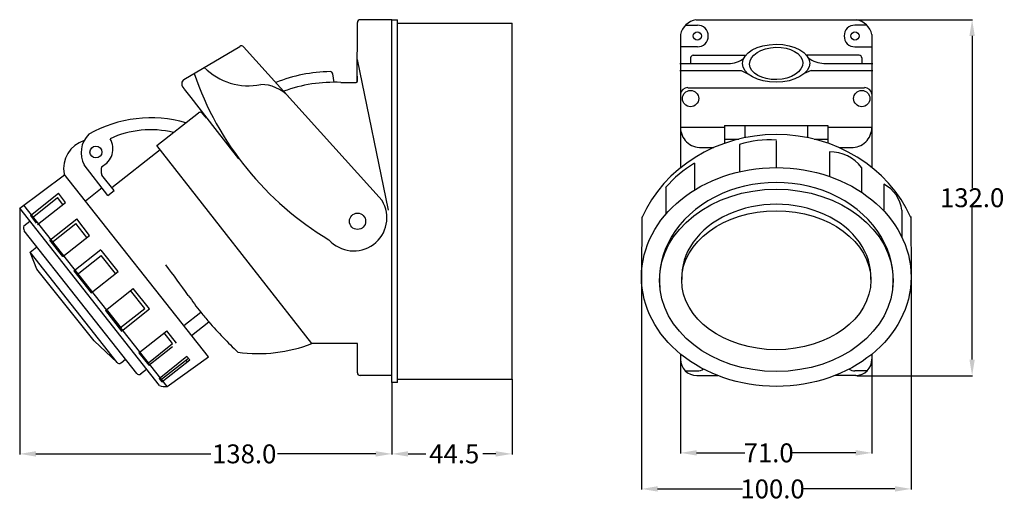
# Model space of a CAD drawing. Units: inches. Extents: x -11 to 354, y -7 to 172.
import ezdxf

# ---------------------------------------------------------------- set-up
doc = ezdxf.new("R2010")
doc.units = ezdxf.units.IN
doc.header["$MEASUREMENT"] = 0
doc.styles.get("Standard").update_dxf_attribs({"font": 'txt.shx'})
doc.dimstyles.get("Standard").update_dxf_attribs({"dimtxt": 0.18, "dimasz": 0.18, "dimexe": 0.18, "dimexo": 0.0625, "dimgap": 0.09, "dimtad": 0, "dimtih": 1, "dimtoh": 1, "dimdec": 4, "dimzin": 0, "dimdsep": 46, "dimtxsty": 'Standard', "dimcen": 0.09, "dimadec": 0, "dimazin": 0, "dimtfac": 1, "dimtdec": 4, "dimtofl": 0, "dimtmove": 0, "dimatfit": 3, "dimfxl": 1, "dimtolj": 1, "dimtzin": 0, "dimarcsym": 0})

# ---------------------------------------------------------------- blocks, each defined once
blk = doc.blocks.new('*D4')
at = {"color": 0, "lineweight": -2}
for p, q in [((233.47, 45.89), (233.47, 11)), ((304.47, 45.83), (304.47, 11)), ((239.47, 11.18), (257.33, 11.18)), ((298.47, 11.18), (275.01, 11.18))]:
    blk.add_line(p, q, dxfattribs=at)
at = {"color": 0}
for points in [[(239.47, 12.18), (239.47, 10.18), (233.47, 11.18)], [(298.47, 12.18), (298.47, 10.18), (304.47, 11.18)]]:
    blk.add_solid(points, dxfattribs=at)
at = {"layer": 'Defpoints', "color": 0}
for p in [(233.47, 45.95), (304.47, 45.89), (304.47, 11.18)]:
    blk.add_point(p, dxfattribs=at)
at = {"color": 0, "insert": (266.17, 11.18), "char_height": 7, "attachment_point": 5}
blk.add_mtext('\\A1;71.0', dxfattribs=at)
blk = doc.blocks.new('*D5')
at = {"color": 0, "lineweight": -2}
for p, q in [((298.81, 171.76), (341.77, 171.76)), ((341.59, 165.76), (341.59, 109.35)), ((341.59, 45.76), (341.59, 102.17)), ((298.88, 39.76), (341.77, 39.76))]:
    blk.add_line(p, q, dxfattribs=at)
at = {"color": 0}
for points in [[(340.59, 165.76), (342.59, 165.76), (341.59, 171.76)], [(340.59, 45.76), (342.59, 45.76), (341.59, 39.76)]]:
    blk.add_solid(points, dxfattribs=at)
at = {"layer": 'Defpoints', "color": 0}
for p in [(298.75, 171.76), (341.59, 171.76), (298.81, 39.76)]:
    blk.add_point(p, dxfattribs=at)
at = {"color": 0, "insert": (341.59, 105.76), "char_height": 7, "attachment_point": 5}
blk.add_mtext('\\A1;132.0', dxfattribs=at)
blk = doc.blocks.new('*D6')
at = {"color": 0, "lineweight": -2}
for p, q in [((-11.42, 101.85), (-11.42, 10.62)), ((126.55, 37.2), (126.55, 10.62)), ((-5.42, 10.8), (59.45, 10.8)), ((120.55, 10.8), (84.13, 10.8))]:
    blk.add_line(p, q, dxfattribs=at)
at = {"color": 0}
for points in [[(-5.42, 11.8), (-5.42, 9.8), (-11.42, 10.8)], [(120.55, 11.8), (120.55, 9.8), (126.55, 10.8)]]:
    blk.add_solid(points, dxfattribs=at)
at = {"layer": 'Defpoints', "color": 0}
for p in [(-11.42, 101.91), (126.55, 37.26), (126.55, 10.8)]:
    blk.add_point(p, dxfattribs=at)
at = {"color": 0, "insert": (71.79, 10.8), "char_height": 7, "attachment_point": 5}
blk.add_mtext('\\A1;138.0', dxfattribs=at)
blk = doc.blocks.new('*D9')
at = {"color": 0, "lineweight": -2}
for p, q in [((219.04, 76.5), (219.04, -2.37)), ((319, 76.54), (319, -2.37)), ((225.04, -2.19), (256.45, -2.19)), ((313, -2.19), (278.8, -2.19))]:
    blk.add_line(p, q, dxfattribs=at)
at = {"color": 0}
for points in [[(225.04, -1.19), (225.04, -3.19), (219.04, -2.19)], [(313, -1.19), (313, -3.19), (319, -2.19)]]:
    blk.add_solid(points, dxfattribs=at)
at = {"layer": 'Defpoints', "color": 0}
for p in [(219.04, 76.56), (319, 76.6), (319, -2.19)]:
    blk.add_point(p, dxfattribs=at)
at = {"color": 0, "insert": (267.62, -2.19), "char_height": 7, "attachment_point": 5}
blk.add_mtext('\\A1;100.0', dxfattribs=at)
blk = doc.blocks.new('*D12')
at = {"color": 0, "lineweight": -2}
for p, q in [((126.55, 37.2), (126.55, 10.62)), ((171.05, 38.45), (171.05, 10.62)), ((132.55, 10.8), (139.06, 10.8)), ((165.05, 10.8), (160.24, 10.8))]:
    blk.add_line(p, q, dxfattribs=at)
at = {"color": 0}
for points in [[(132.55, 11.8), (132.55, 9.8), (126.55, 10.8)], [(165.05, 11.8), (165.05, 9.8), (171.05, 10.8)]]:
    blk.add_solid(points, dxfattribs=at)
at = {"layer": 'Defpoints', "color": 0}
for p in [(126.55, 37.26), (171.05, 38.51), (171.05, 10.8)]:
    blk.add_point(p, dxfattribs=at)
at = {"color": 0, "insert": (149.65, 10.8), "char_height": 7, "attachment_point": 5}
blk.add_mtext('\\A1;44.5', dxfattribs=at)

msp = doc.modelspace()

# ---------------------------------------------------------------- linework, layer by layer
at = {"color": 7}
for p, q in [((126.55, 171.76), (114.76, 171.76)), ((121.31, 171.76), (114.76, 171.76)), ((126.55, 39.84), (126.55, 171.76)), ((126.55, 37.26), (126.55, 171.76)), ((126.55, 171.76), (128.55, 171.76)), ((128.55, 37.26), (128.55, 171.76)), ((239.25, 171.76), (298.69, 171.76)), ((113.71, 148.82), (113.75, 170.75)), ((128.55, 170.51), (171.05, 170.51)), ((171.05, 38.51), (171.05, 170.51)), ((235.43, 169.75), (239.75, 169.75)), ((302.51, 169.75), (298.18, 169.75)), ((233.48, 166.22), (233.48, 116.83)), ((304.46, 166.22), (304.46, 116.97)), ((49.39, 149.59), (70.18, 161.87)), ((122.92, 104.71), (71.57, 161.72)), ((239.75, 161.69), (233.48, 161.69)), ((298.18, 161.69), (304.46, 161.69)), ((125.3, 101.14), (113.75, 156.97)), ((237.23, 157.58), (237.23, 155.56)), ((238.24, 158.59), (257.7, 158.59)), ((299.7, 158.59), (280.24, 158.59)), ((300.7, 157.58), (300.7, 155.56)), ((233.2, 155.56), (251.28, 155.56)), ((286.65, 155.56), (304.73, 155.56)), ((105.13, 148.49), (104.68, 151.65)), ((113.75, 149.01), (113.75, 150.8)), ((233.2, 152.93), (255.99, 152.93)), ((255.99, 152.93), (258.52, 151.7)), ((281.95, 152.93), (279.4, 151.76)), ((281.95, 152.93), (304.73, 152.93)), ((49.62, 146.09), (49.04, 146.83)), ((49.62, 146.08), (49.05, 146.82)), ((52.12, 142.88), (49.64, 146.06)), ((52.12, 142.89), (49.64, 146.06)), ((107.61, 148.5), (113.25, 148.5)), ((107.61, 148.5), (113.25, 148.5)), ((113.25, 148.5), (113.44, 148.54)), ((113.25, 148.5), (113.44, 148.54)), ((113.44, 148.54), (113.6, 148.65)), ((113.44, 148.54), (113.6, 148.65)), ((113.6, 148.65), (113.71, 148.82)), ((113.6, 148.65), (113.71, 148.82)), ((113.71, 148.82), (113.75, 149.01)), ((113.71, 148.82), (113.75, 149.01)), ((236.23, 146.56), (268.97, 146.56)), ((243.78, 146.56), (268.97, 146.56)), ((268.97, 146.56), (301.71, 146.56)), ((268.97, 146.56), (294.15, 146.56)), ((61.05, 131.46), (52.12, 142.89)), ((61.05, 131.46), (52.12, 142.88)), ((39.44, 125.15), (54.86, 137.21)), ((55.03, 137.32), (54.86, 137.21)), ((55.21, 137.39), (55.03, 137.32)), ((55.41, 137.43), (55.21, 137.39)), ((55.6, 137.42), (55.41, 137.43)), ((55.8, 137.38), (55.6, 137.42)), ((55.98, 137.3), (55.8, 137.38)), ((56.14, 137.18), (55.98, 137.3)), ((56.27, 137.04), (56.14, 137.18)), ((57.39, 135.61), (56.27, 137.04)), ((57.39, 135.61), (57.5, 135.51)), ((57.5, 135.51), (57.64, 135.44)), ((57.64, 135.44), (57.79, 135.42)), ((57.79, 135.42), (57.94, 135.44)), ((58.45, 134.78), (58.45, 134.78)), ((69.79, 120.21), (61.04, 131.46)), ((69.79, 120.2), (61.05, 131.45)), ((233.48, 131.86), (249.83, 131.86)), ((249.83, 132.59), (249.83, 125.91)), ((249.83, 132.59), (268.97, 132.59)), ((257.38, 132.59), (257.38, 128)), ((268.97, 132.59), (288.11, 132.59)), ((280.55, 132.59), (280.55, 128.04)), ((288.11, 132.59), (288.11, 125.98)), ((288.11, 131.86), (304.46, 131.86)), ((96.84, 51.68), (39.44, 125.15)), ((241.25, 124.34), (245.85, 124.34)), ((249.83, 127.47), (255.07, 127.47)), ((255.35, 125.45), (255.35, 115.48)), ((269.02, 126.89), (269.02, 116.92)), ((283.08, 127.47), (288.11, 127.47)), ((292.29, 124.34), (296.69, 124.34)), ((22.72, 109.52), (40.66, 123.58)), ((288.72, 122.8), (288.72, 113.64)), ((21.28, 106.63), (12.47, 117.9)), ((238.71, 118.54), (238.71, 108.62)), ((300.61, 116.99), (300.61, 107.86)), ((-11.36, 101.91), (5.22, 114.28)), ((58.58, 46.74), (5.02, 114.54)), ((23.62, 108.41), (18.97, 114.17)), ((228.01, 109.52), (228.01, 99.56)), ((308.91, 110.78), (308.91, 100.81)), ((-7.46, 99.15), (2.96, 107.39)), ((5.61, 104.05), (2.96, 107.39)), ((19.1, 109.42), (12.92, 104.53)), ((21.28, 106.63), (23.62, 108.41)), ((43.2, 35.83), (-9.87, 103.02)), ((-6.83, 98.35), (2.61, 105.8)), ((-4.82, 95.81), (5.61, 104.05)), ((4.61, 103.26), (2.61, 105.8)), ((40.37, 36.16), (-11.36, 101.91)), ((-7.47, 99.15), (-5.26, 96.37)), ((315.54, 101.18), (315.54, 91.21)), ((-9.86, 95.33), (-7.72, 97.02)), ((-0.26, 90.03), (9.7, 97.9)), ((0.43, 89.17), (9.39, 96.24)), ((13.51, 91.02), (9.39, 96.24)), ((14.5, 91.81), (9.7, 97.9)), ((32, 40.61), (-9.82, 93.5)), ((4.55, 83.95), (14.5, 91.81)), ((4.55, 83.95), (-0.26, 90.03)), ((-7.53, 85.56), (-5.08, 87.5)), ((-5.12, 79.26), (-7.53, 85.56)), ((24.71, 44.68), (-7.52, 85.57)), ((8.7, 78.69), (18.66, 86.55)), ((9.85, 77.24), (18.81, 84.32)), ((25.09, 78.41), (18.8, 86.37)), ((24.09, 77.62), (18.81, 84.32)), ((16.23, 52.72), (-5.12, 79.26)), ((8.7, 78.69), (15.13, 70.54)), ((15.13, 70.54), (25.09, 78.41)), ((20.33, 63.96), (30.69, 72.14)), ((34.93, 64.72), (29.69, 71.35)), ((36.71, 64.51), (30.69, 72.14)), ((20.33, 63.96), (26.36, 56.33)), ((21.12, 63.77), (26.15, 57.41)), ((25.97, 57.64), (34.93, 64.72)), ((26.36, 56.33), (36.71, 64.51)), ((49.38, 58.38), (55.66, 63.28)), ((52.26, 54.74), (58.66, 59.74)), ((32.73, 48.27), (43.08, 56.45)), ((45.23, 51.68), (42.09, 55.66)), ((46.75, 51.8), (43.08, 56.45)), ((24.71, 44.68), (16.23, 52.72)), ((36.27, 44.6), (45.23, 51.68)), ((113.75, 51.68), (96.84, 51.68)), ((113.75, 40.85), (113.75, 51.68)), ((32.73, 48.27), (36.4, 43.63)), ((36.4, 43.63), (45.18, 50.56)), ((233.47, 47.87), (233.47, 45.89)), ((304.46, 47.78), (304.47, 45.89)), ((26.13, 44.51), (27.84, 45.87)), ((40.22, 38.79), (50.57, 46.97)), ((41.14, 38.44), (51.1, 46.3)), ((41.27, 37.46), (51.62, 45.64)), ((43.2, 35.83), (58.58, 46.74)), ((50.1, 45.51), (50.62, 44.85)), ((51.62, 45.64), (50.57, 46.96)), ((33.41, 40.45), (35.61, 42.18)), ((235.43, 41.6), (239.75, 41.6)), ((302.51, 41.6), (298.18, 41.6)), ((40.22, 38.79), (41.27, 37.46)), ((126.55, 39.84), (114.76, 39.84)), ((128.55, 37.26), (126.55, 37.26)), ((128.55, 38.51), (171.05, 38.51)), ((239.51, 39.84), (247.33, 39.84)), ((298.43, 39.84), (290.71, 39.84))]:
    msp.add_line(p, q, dxfattribs=at)
for p, q in [((219.16, 98.71), (219.04, 76.56)), ((318.85, 98.83), (319, 76.6))]:
    msp.add_line(p, q)
for centre, radius in [((239.75, 165.72), 1.51), ((298.18, 165.72), 1.51), ((237.23, 142.53), 3.02), ((300.7, 142.53), 3.02), ((300.7, 142.53), 3.02), ((16.84, 122.71), 2.22), ((113.79, 97.02), 3.02)]:
    msp.add_circle(centre, radius, dxfattribs=at)
for centre, radius, start, end in [((114.76, 170.75), 1.01, 90, 180), ((240.59, 164.59), 7.3, 100.623, 167.0705), ((297.34, 164.59), 7.3, 12.9295, 79.377), ((239.75, 165.72), 4.03, 270, 90), ((298.18, 165.72), 4.03, 90, 270), ((70.8, 161.08), 1.01, 40, 127.8635), ((238.24, 157.58), 1.01, 90, 180), ((251.51, 164.25), 8.69, 268.5093, 308.9989), ((286.78, 165.2), 9.63, 232.3906, 269.2507), ((299.7, 157.58), 1.01, 0, 90), ((73.22, 169.97), 22.72, 224.3787, 281.992), ((162.26, 189.13), 115.24, 198.8741, 239.1621), ((104.55, 96.22), 56.31, 90.9032, 111.9269), ((103.63, 151.46), 1.06, 10.7238, 88.3799), ((50.6, 148.04), 1.97, 127.863, 218.0005), ((50.6, 148.03), 1.97, 127.863, 218.0005), ((77.89, 133.67), 14.08, 42.7506, 89.8035), ((105.12, 94.14), 54.42, 87.3743, 110.1034), ((236.08, 143.96), 2.61, 86.792, 176.0402), ((301.86, 143.96), 2.61, 3.9598, 93.208), ((37.3, 88.68), 46.71, 73.9707, 119.5937), ((241.05, 131.91), 7.57, 180.3431, 271.4625), ((296.88, 131.91), 7.57, 268.5375, 359.6569), ((20.92, 122.43), 9.59, 134.2646, 208.1971), ((37.05, 95.84), 35.12, 76.0227, 115.2239), ((16, 116.41), 11.14, 108.4308, 189.6659), ((16, 123.87), 7.14, 294.5707, 31.5567), ((266.06, 93.51), 33.68, 84.9513, 108.5376), ((288.8, 107.88), 14.91, 37.6253, 90.293), ((23.98, 115.78), 5.25, 162.2506, 197.7494), ((259.93, 82.51), 41.82, 120.5001, 139.767), ((303.08, 99.66), 12.55, 6.9243, 62.3343), ((112.39, 98.35), 12.3, 221.568, 31.153), ((-7.33, 94.47), 2.67, 161.1819, 201.3296), ((-318.43, -194.07), 453.91, 35.5066, 37.2834), ((346.29, 280.2), 362.66, 215.5086, 216.7373), ((332.55, 295.37), 361.3, 219.9695, 220.7048), ((209.51, 193.34), 201.5, 221.5299, 225.9764), ((76.87, 103.4), 55.44, 262.3308, 291.1072), ((25.5, 45.3), 1.01, 218.303, 308.303), ((239.51, 45.89), 6.04, 180, 270), ((298.43, 45.89), 6.04, 270, 0), ((32.79, 41.24), 1.01, 218.303, 308.303), ((114.76, 40.85), 1.01, 180, 270), ((240.03, 44.79), 3.2, 265.0199, 307.9399), ((298.18, 45.63), 4.03, 237.1768, 270), ((42.51, 42.23), 6.44, 250.5241, 276.0933)]:
    msp.add_arc(centre, radius, start, end, dxfattribs=at)
for centre, major_axis, ratio in [((268.94, 155.59), (-12.44, -0.06), 0.566634), ((268.97, 155.56), (-9.86, -0.3), 0.609376), ((269.02, 76.37), (49.98, 0), 0.811228), ((269.02, 75.13), (-43.32, 0), 0.780134), ((269.02, 75.17), (35.06, 0), 0.734548)]:
    msp.add_ellipse(centre, major_axis=major_axis, ratio=ratio, dxfattribs=at)
for centre, major_axis, ratio, start_param, end_param in [((269.02, 79.7), (53.83, 0.31), 0.919275, 0.382193, 2.749691), ((269.02, 75.35), (-43.32, 0), 0.832616, 3.050156, 6.374622), ((269.02, 76.37), (-35.08, 0), 0.768409, 3.106009, 6.318769)]:
    msp.add_ellipse(centre, major_axis=major_axis, ratio=ratio, start_param=start_param, end_param=end_param, dxfattribs=at)

# ---------------------------------------------------------------- dimensions: what is measured, and where the dimension line sits
at = {"color": 1}
dim = msp.add_linear_dim(base=(341.59, 171.76), p1=(298.81, 39.76), p2=(298.75, 171.76), angle=90, dimstyle='Standard', override={"dimtxt": 7, "dimasz": 6, "dimdec": 1}, dxfattribs=at)
dim.commit()
dim.dimension.update_dxf_attribs({"geometry": '*D5', "text_midpoint": (341.59, 105.76), "dimtype": 160})
for base, p1, p2, picture, middle in [((126.55, 10.8), (-11.42, 101.91), (126.55, 37.26), '*D6', (71.79, 10.8)), ((319, -2.19), (219.04, 76.56), (319, 76.6), '*D9', (267.62, -2.19)), ((304.47, 11.18), (233.47, 45.95), (304.47, 45.89), '*D4', (266.17, 11.18)), ((171.05, 10.8), (126.55, 37.26), (171.05, 38.51), '*D12', (149.65, 10.8))]:
    dim = msp.add_linear_dim(base=base, p1=p1, p2=p2, dimstyle='Standard', override={"dimtxt": 7, "dimasz": 6, "dimdec": 1}, dxfattribs=at)
    dim.commit()
    dim.dimension.update_dxf_attribs({"geometry": picture, "text_midpoint": middle, "dimtype": 160})

doc.saveas('drawing.dxf')
